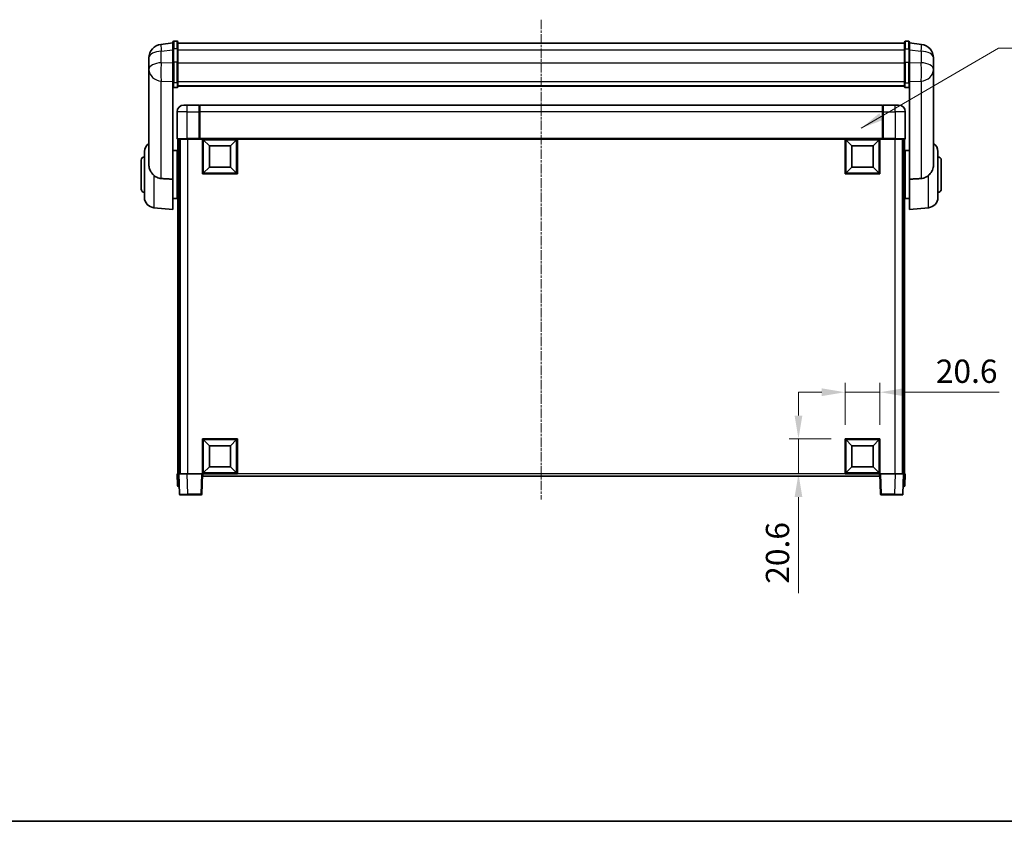
# Model space of a CAD drawing. Units: millimetres. Extents: x -2 to 12384, y 3 to 1689.
# Drawn here: x 2925 to 3507, y 3 to 476 of the extents above; entities that cross this region are included whole.
import ezdxf

# ---------------------------------------------------------------- set-up
doc = ezdxf.new("R2010")
doc.units = ezdxf.units.MM
doc.linetypes.add('CHAIN', pattern=[0.3543, 0.2362, -0.0295, 0.0591, -0.0295])
for name, color, linetype, lineweight in [('Border (ISO)', 7, 'Continuous', 35), ('Centerline (ISO)', 131, 'Continuous', 18), ('Dimension (ISO)', 7, 'Continuous', 18), ('Dimension (ISO) @ 1', 7, 'Continuous', 18), ('Symbol (ISO) @ 1', 7, 'Continuous', 18), ('Visible (ISO)', 7, 'Continuous', 35), ('Visible Narrow (ISO)', 7, 'Continuous', 25)]:
    doc.layers.add(name, color=color, linetype=linetype, lineweight=lineweight)
doc.styles.add('Note Text (TK)', font='MS PGothic.ttf')
doc.dimstyles.new('Default - Method 1b (TK)', dxfattribs={"dimscale": 6, "dimtxt": 2.5, "dimasz": 2.5, "dimexe": 1, "dimexo": 1.5, "dimgap": 1, "dimtad": 1, "dimtoh": 1, "dimrnd": 1e-08, "dimdsep": 46, "dimtxsty": 'Note Text (TK)', "dimcen": 0.09, "dimdle": 5, "dimclrd": 100, "dimclre": 100, "dimclrt": 7, "dimadec": 1, "dimazin": 1, "dimtfac": 1, "dimtmove": 0, "dimatfit": 3, "dimfxl": 1, "dimtolj": 1, "dimlwd": -1, "dimlwe": -1, "dimarcsym": 0})
doc.dimstyles.new('Default - Method 1b (TK)$7', dxfattribs={"dimscale": 6, "dimtxt": 2.5, "dimasz": 2.5, "dimexe": 1, "dimexo": 1.5, "dimgap": 1, "dimtad": 1, "dimtoh": 1, "dimrnd": 1e-08, "dimdsep": 46, "dimtxsty": 'Note Text (TK)', "dimcen": 0.09, "dimdle": 5, "dimclrd": 100, "dimclre": 100, "dimclrt": 7, "dimadec": 1, "dimazin": 1, "dimtfac": 1, "dimtmove": 0, "dimatfit": 3, "dimfxl": 1, "dimtolj": 1, "dimlwd": -1, "dimlwe": -1, "dimarcsym": 0})

# ---------------------------------------------------------------- blocks, each defined once
blk = doc.blocks.new('図面枠 tk図枠')
at = {"layer": 'Border (ISO)'}
blk.add_line((14.5, 8), (405.5, 8), dxfattribs=at)
blk = doc.blocks.new('*D60')
at = {"layer": 'Defpoints', "color": 0}
for p in [(3433.41, 256.5), (3412.81, 229), (3433.41, 229)]:
    blk.add_point(p, dxfattribs=at)
at = {"layer": 'Dimension (ISO)', "color": 100}
for p, q in [((3412.81, 237.25), (3412.81, 262)), ((3433.41, 237.25), (3433.41, 262)), ((3399.06, 256.5), (3385.31, 256.5)), ((3412.81, 256.5), (3433.41, 256.5)), ((3447.16, 256.5), (3503.87, 256.5))]:
    blk.add_line(p, q, dxfattribs=at)
for points in [[(3399.06, 258.79), (3399.06, 254.21), (3412.81, 256.5)], [(3447.16, 258.79), (3447.16, 254.21), (3433.41, 256.5)]]:
    blk.add_solid(points, dxfattribs=at)
at = {"layer": 'Dimension (ISO)', "color": 7, "insert": (3466.41, 268.88), "char_height": 13.75, "attachment_point": 4, "style": 'Note Text (TK)'}
blk.add_mtext('\\A1;20.6', dxfattribs=at)
blk = doc.blocks.new('*D61')
at = {"layer": 'Defpoints', "color": 0}
for p in [(3385.31, 229), (3412.81, 229), (3412.81, 208.4)]:
    blk.add_point(p, dxfattribs=at)
at = {"layer": 'Dimension (ISO)', "color": 100}
for p, q in [((3385.31, 242.75), (3385.31, 256.5)), ((3404.56, 229), (3379.81, 229)), ((3385.31, 229), (3385.31, 208.4)), ((3404.56, 208.4), (3379.81, 208.4)), ((3385.31, 194.65), (3385.31, 137.95))]:
    blk.add_line(p, q, dxfattribs=at)
for points in [[(3383.02, 242.75), (3387.6, 242.75), (3385.31, 229)], [(3383.02, 194.65), (3387.6, 194.65), (3385.31, 208.4)]]:
    blk.add_solid(points, dxfattribs=at)
at = {"layer": 'Dimension (ISO)', "color": 7, "insert": (3372.94, 143.45), "char_height": 13.75, "attachment_point": 4, "rotation": 90, "style": 'Note Text (TK)'}
blk.add_mtext('\\A1;20.6', dxfattribs=at)

msp = doc.modelspace()

# ---------------------------------------------------------------- linework, layer by layer
at = {"layer": 'Centerline (ISO)', "linetype": 'CHAIN', "ltscale": 23.990969}
msp.add_line((3233.412, 476.2984), (3233.412, 193.1513), dxfattribs=at)
at = {"layer": 'Visible (ISO)'}
for p, q in [((3015.912, 462.5636), (3008.8627, 461.7211)), ((3015.912, 458.7984), (3015.912, 463.0484)), ((3018.412, 463.5484), (3016.412, 463.5484)), ((3018.912, 463.0484), (3018.912, 458.7984)), ((3018.912, 462.5484), (3447.912, 462.5484)), ((3447.912, 458.7984), (3447.912, 463.0484)), ((3448.412, 463.5484), (3450.412, 463.5484)), ((3450.912, 463.0484), (3450.912, 458.7984)), ((3450.912, 462.5636), (3457.9614, 461.7211)), ((3001.812, 453.7776), (3001.812, 451.7581)), ((3015.912, 458.7984), (3015.912, 451.0042)), ((3018.912, 451.0042), (3018.912, 458.7984)), ((3447.912, 458.7984), (3447.912, 451.0042)), ((3450.912, 451.0042), (3450.912, 458.7984)), ((3465.012, 451.7581), (3465.012, 453.7776)), ((3001.812, 448.9802), (3001.812, 451.0078)), ((3001.812, 448.9802), (3001.812, 446.9607)), ((3015.912, 439.3929), (3015.912, 451.0042)), ((3018.912, 451.0042), (3018.912, 439.3929)), ((3447.912, 439.3929), (3447.912, 451.0042)), ((3450.912, 451.0042), (3450.912, 439.3929)), ((3465.012, 451.0078), (3465.012, 448.9802)), ((3465.012, 446.9607), (3465.012, 448.9802)), ((3001.812, 446.9607), (3001.812, 445.7947)), ((3001.812, 444.1909), (3001.812, 445.7947)), ((3001.812, 444.1909), (3001.812, 390.5384)), ((3465.012, 445.7947), (3465.012, 446.9607)), ((3465.012, 445.7947), (3465.012, 444.1909)), ((3465.012, 390.5384), (3465.012, 444.1909)), ((3015.912, 439.3929), (3015.912, 436.8061)), ((3015.912, 382.2), (3015.912, 436.8061)), ((3018.412, 436.2875), (3016.412, 436.2875)), ((3018.912, 436.8061), (3018.912, 439.3929)), ((3018.912, 437.2025), (3447.912, 437.2025)), ((3018.912, 437.1546), (3447.912, 437.1546)), ((3447.912, 439.3929), (3447.912, 436.8061)), ((3448.412, 436.2875), (3450.412, 436.2875)), ((3450.912, 436.8061), (3450.912, 439.3929)), ((3450.912, 436.8061), (3450.912, 382.2)), ((3022.412, 425.9013), (3024.412, 425.9013)), ((3031.412, 425.9013), (3024.412, 425.9013)), ((3031.412, 425.9013), (3031.412, 421.9013)), ((3031.662, 425.7013), (3031.412, 425.7013)), ((3434.912, 425.9013), (3031.912, 425.9013)), ((3031.912, 421.9013), (3031.912, 425.9013)), ((3434.912, 425.9013), (3434.912, 421.9013)), ((3435.162, 425.7013), (3435.412, 425.7013)), ((3442.412, 425.9013), (3435.412, 425.9013)), ((3435.412, 421.9013), (3435.412, 425.9013)), ((3442.412, 425.9013), (3444.412, 425.9013)), ((3018.412, 421.9013), (3018.412, 406.1513)), ((3031.412, 406.1513), (3031.412, 421.9013)), ((3031.912, 421.9013), (3031.912, 406.2013)), ((3434.912, 406.2013), (3434.912, 421.9013)), ((3435.412, 421.9013), (3435.412, 406.1513)), ((3448.412, 406.1513), (3448.412, 421.9013)), ((3024.412, 405.9013), (3018.662, 405.9013)), ((3018.912, 405.9013), (3018.912, 208.4013)), ((3019.912, 405.9013), (3019.912, 208.4013)), ((3020.162, 405.9013), (3020.162, 208.4013)), ((3024.412, 405.9013), (3031.812, 405.9013)), ((3031.412, 406.1513), (3031.412, 405.9063)), ((3031.662, 405.9063), (3031.412, 405.9063)), ((3031.912, 405.9013), (3031.812, 405.9013)), ((3031.912, 405.9013), (3031.912, 406.2013)), ((3434.912, 405.9013), (3031.912, 405.9013)), ((3033.412, 385.3013), (3033.412, 405.9013)), ((3037.462, 401.8513), (3033.912, 405.4013)), ((3033.912, 385.8013), (3033.912, 405.4013)), ((3033.912, 405.4013), (3053.512, 405.4013)), ((3037.462, 389.3513), (3037.462, 401.8513)), ((3037.462, 401.8513), (3049.962, 401.8513)), ((3049.962, 401.8513), (3053.512, 405.4013)), ((3049.962, 401.8513), (3049.962, 389.3513)), ((3053.512, 405.4013), (3053.512, 385.8013)), ((3054.012, 405.9013), (3054.012, 385.3013)), ((3412.812, 385.3013), (3412.812, 405.9013)), ((3416.862, 401.8513), (3413.312, 405.4013)), ((3413.312, 385.8013), (3413.312, 405.4013)), ((3413.312, 405.4013), (3432.912, 405.4013)), ((3416.862, 389.3513), (3416.862, 401.8513)), ((3416.862, 401.8513), (3429.362, 401.8513)), ((3429.362, 401.8513), (3432.912, 405.4013)), ((3429.362, 401.8513), (3429.362, 389.3513)), ((3432.912, 405.4013), (3432.912, 385.8013)), ((3433.412, 405.9013), (3433.412, 385.3013)), ((3434.912, 406.2013), (3434.912, 405.9013)), ((3435.012, 405.9013), (3434.912, 405.9013)), ((3435.012, 405.9013), (3442.412, 405.9013)), ((3435.412, 405.9063), (3435.162, 405.9063)), ((3435.412, 405.9063), (3435.412, 406.1513)), ((3448.162, 405.9013), (3442.412, 405.9013)), ((3446.662, 405.9013), (3446.662, 208.4013)), ((3446.912, 405.9013), (3446.912, 208.4013)), ((3447.912, 405.9013), (3447.912, 208.4013)), ((2999.162, 371.3647), (2999.162, 398.4378)), ((3015.912, 399.0513), (3018.412, 399.0513)), ((3018.412, 370.7513), (3018.412, 399.0513)), ((3018.412, 397.4013), (3018.912, 397.4013)), ((3448.412, 397.4013), (3447.912, 397.4013)), ((3448.412, 399.0513), (3448.412, 370.7513)), ((3450.912, 399.0513), (3448.412, 399.0513)), ((3467.662, 398.4378), (3467.662, 371.3647)), ((2997.162, 376.4013), (2997.162, 393.4013)), ((3018.412, 392.4013), (3018.912, 392.4013)), ((3448.412, 392.4013), (3447.912, 392.4013)), ((3469.662, 393.4013), (3469.662, 376.4013)), ((3054.012, 385.3013), (3033.412, 385.3013)), ((3037.462, 389.3513), (3033.912, 385.8013)), ((3053.512, 385.8013), (3033.912, 385.8013)), ((3049.962, 389.3513), (3037.462, 389.3513)), ((3049.962, 389.3513), (3053.512, 385.8013)), ((3433.412, 385.3013), (3412.812, 385.3013)), ((3416.862, 389.3513), (3413.312, 385.8013)), ((3432.912, 385.8013), (3413.312, 385.8013)), ((3429.362, 389.3513), (3416.862, 389.3513)), ((3429.362, 389.3513), (3432.912, 385.8013)), ((3015.912, 382.2), (3015.912, 364.4013)), ((3450.912, 364.4013), (3450.912, 382.2)), ((3018.412, 377.4013), (3018.912, 377.4013)), ((3018.412, 372.4013), (3018.912, 372.4013)), ((3448.412, 377.4013), (3447.912, 377.4013)), ((3448.412, 372.4013), (3447.912, 372.4013)), ((3015.912, 370.7513), (3018.412, 370.7513)), ((3450.912, 370.7513), (3448.412, 370.7513)), ((3004.6391, 365.3875), (3015.912, 364.4013)), ((3462.185, 365.3875), (3450.912, 364.4013)), ((3033.412, 208.4013), (3033.412, 229.0013)), ((3033.412, 229.0013), (3054.012, 229.0013)), ((3037.462, 224.9513), (3033.912, 228.5013)), ((3033.912, 208.9013), (3033.912, 228.5013)), ((3033.912, 228.5013), (3053.512, 228.5013)), ((3049.962, 224.9513), (3053.512, 228.5013)), ((3053.512, 228.5013), (3053.512, 208.9013)), ((3054.012, 229.0013), (3054.012, 208.4013)), ((3412.812, 208.4013), (3412.812, 229.0013)), ((3412.812, 229.0013), (3433.412, 229.0013)), ((3416.862, 224.9513), (3413.312, 228.5013)), ((3413.312, 208.9013), (3413.312, 228.5013)), ((3413.312, 228.5013), (3432.912, 228.5013)), ((3429.362, 224.9513), (3432.912, 228.5013)), ((3432.912, 228.5013), (3432.912, 208.9013)), ((3433.412, 229.0013), (3433.412, 208.4013)), ((3037.462, 212.4513), (3037.462, 224.9513)), ((3037.462, 224.9513), (3049.962, 224.9513)), ((3049.962, 224.9513), (3049.962, 212.4513)), ((3416.862, 212.4513), (3416.862, 224.9513)), ((3416.862, 224.9513), (3429.362, 224.9513)), ((3429.362, 224.9513), (3429.362, 212.4513)), ((3037.462, 212.4513), (3033.912, 208.9013)), ((3049.962, 212.4513), (3037.462, 212.4513)), ((3049.962, 212.4513), (3053.512, 208.9013)), ((3416.862, 212.4513), (3413.312, 208.9013)), ((3429.362, 212.4513), (3416.862, 212.4513)), ((3429.362, 212.4513), (3432.912, 208.9013)), ((3018.412, 208.4013), (3019.4114, 208.4013)), ((3018.412, 208.4013), (3018.6571, 201.3838)), ((3019.4114, 208.4013), (3019.412, 208.4013)), ((3019.412, 208.4013), (3024.409, 208.4013)), ((3019.412, 208.4013), (3019.8317, 196.3838)), ((3024.409, 208.4013), (3032.9123, 208.4013)), ((3032.9123, 208.4013), (3033.412, 208.4013)), ((3032.9924, 196.3838), (3033.412, 208.4013)), ((3054.012, 208.4013), (3033.412, 208.4013)), ((3033.662, 206.9013), (3033.662, 208.4013)), ((3433.162, 206.9013), (3033.662, 206.9013)), ((3053.512, 208.9013), (3033.912, 208.9013)), ((3433.412, 208.4013), (3412.812, 208.4013)), ((3432.912, 208.9013), (3413.312, 208.9013)), ((3433.162, 208.4013), (3433.162, 206.9013)), ((3433.412, 208.4013), (3433.9117, 208.4013)), ((3433.412, 208.4013), (3433.8317, 196.3838)), ((3433.9117, 208.4013), (3442.4151, 208.4013)), ((3442.4151, 208.4013), (3447.412, 208.4013)), ((3446.9924, 196.3838), (3447.412, 208.4013)), ((3447.412, 208.4013), (3447.4126, 208.4013)), ((3447.4126, 208.4013), (3448.412, 208.4013)), ((3448.167, 201.3838), (3448.412, 208.4013)), ((3019.6565, 200.9013), (3019.1568, 200.9013)), ((3019.6565, 200.9013), (3019.6739, 200.9013)), ((3447.1501, 200.9013), (3447.1676, 200.9013)), ((3447.6673, 200.9013), (3447.1676, 200.9013)), ((3024.8286, 195.9013), (3020.3314, 195.9013)), ((3024.8286, 195.9013), (3032.4927, 195.9013)), ((3434.3314, 195.9013), (3441.9954, 195.9013)), ((3446.4927, 195.9013), (3441.9954, 195.9013))]:
    msp.add_line(p, q, dxfattribs=at)
for centre, radius, start, end in [((3009.812, 453.7776), 8, 96.8151935, 180), ((3016.412, 463.0484), 0.5, 90, 180), ((3018.412, 463.0484), 0.5, 0, 90), ((3448.412, 463.0484), 0.5, 90, 180), ((3450.412, 463.0484), 0.5, 0, 90), ((3457.012, 453.7776), 8, 0, 83.1848065), ((3022.412, 421.9013), 4, 90, 180), ((3031.662, 425.4513), 0.25, 0, 90), ((3435.162, 425.4513), 0.25, 90, 180), ((3444.412, 421.9013), 4, 0, 90), ((3005.162, 398.4378), 6, 123.9406148, 180), ((3018.662, 406.1513), 0.25, 180, 270), ((3448.162, 406.1513), 0.25, 270, 0), ((3461.662, 398.4378), 6, 0, 56.0593852), ((2999.162, 393.4013), 2, 90, 180), ((3467.662, 393.4013), 2, 0, 90), ((2999.162, 376.4013), 2, 180, 270), ((3467.662, 376.4013), 2, 270, 0), ((3005.162, 371.3647), 6, 180, 265), ((3461.662, 371.3647), 6, 275, 0), ((3019.1568, 201.4013), 0.5, 182, 270), ((3447.6673, 201.4013), 0.5, 270, 358), ((3020.3314, 196.4013), 0.5, 182, 270), ((3032.4927, 196.4013), 0.5, 270, 358), ((3434.3314, 196.4013), 0.5, 182, 270), ((3446.4927, 196.4013), 0.5, 270, 358)]:
    msp.add_arc(centre, radius, start, end, dxfattribs=at)
for points, knots in [([(3001.812, 451.7581), (3001.812, 451.7329), (3001.8121, 451.7072), (3001.8132, 451.3519), (3001.8182, 450.9459), (3001.8182, 450.1066), (3001.8132, 449.6125), (3001.8121, 449.0616), (3001.812, 449.0209), (3001.812, 448.9802)], [4.482129021, 4.482129021, 4.482129021, 4.482129021, 4.493692618, 4.493692618, 4.639067337, 4.639067337, 4.784442055, 4.784442055, 4.796005652, 4.796005652, 4.796005652, 4.796005652]), ([(3001.812, 451.0078), (3001.812, 451.0403), (3001.8121, 451.0724), (3001.8124, 451.2094), (3001.813, 451.3102), (3001.8136, 451.4061)], [4.4821290214, 4.4821290214, 4.4821290214, 4.4821290214, 4.4936926184, 4.4936926184, 4.5319913858, 4.5319913858, 4.5319913858, 4.5319913858]), ([(3465.012, 448.9802), (3465.012, 449.0209), (3465.012, 449.0616), (3465.0109, 449.6125), (3465.0058, 450.1066), (3465.0058, 450.9459), (3465.0109, 451.3519), (3465.012, 451.7072), (3465.012, 451.7329), (3465.012, 451.7581)], [4.482129021, 4.482129021, 4.482129021, 4.482129021, 4.493692618, 4.493692618, 4.639067337, 4.639067337, 4.784442055, 4.784442055, 4.796005652, 4.796005652, 4.796005652, 4.796005652]), ([(3465.0104, 451.4061), (3465.0111, 451.3102), (3465.0116, 451.2094), (3465.012, 451.0724), (3465.012, 451.0403), (3465.012, 451.0078)], [4.7461432879, 4.7461432879, 4.7461432879, 4.7461432879, 4.7844420553, 4.7844420553, 4.7960056524, 4.7960056524, 4.7960056524, 4.7960056524]), ([(3001.812, 445.7947), (3001.812, 445.7622), (3001.8121, 445.7301), (3001.8132, 445.2991), (3001.8182, 444.9629), (3001.8182, 444.4784), (3001.8132, 444.2948), (3001.8121, 444.2027), (3001.812, 444.1965), (3001.812, 444.1909)], [4.482129021, 4.482129021, 4.482129021, 4.482129021, 4.493692618, 4.493692618, 4.639067337, 4.639067337, 4.784442055, 4.784442055, 4.796005652, 4.796005652, 4.796005652, 4.796005652]), ([(3465.012, 444.1909), (3465.012, 444.1965), (3465.012, 444.2027), (3465.0109, 444.2948), (3465.0058, 444.4784), (3465.0058, 444.9629), (3465.0109, 445.2991), (3465.012, 445.7301), (3465.012, 445.7622), (3465.012, 445.7947)], [4.482129021, 4.482129021, 4.482129021, 4.482129021, 4.493692618, 4.493692618, 4.639067337, 4.639067337, 4.784442055, 4.784442055, 4.796005652, 4.796005652, 4.796005652, 4.796005652]), ([(3015.912, 436.8061), (3015.912, 436.805), (3015.912, 436.8039), (3015.9123, 436.7653), (3015.9164, 436.7279), (3015.9324, 436.6547), (3015.9442, 436.6191), (3015.987, 436.5248), (3016.0256, 436.4699), (3016.1195, 436.3805), (3016.1729, 436.3459), (3016.2891, 436.2994), (3016.3502, 436.2875), (3016.412, 436.2875)], [-0.0809227639, -0.0809227639, -0.0809227639, -0.0809227639, -0.0805886357, -0.0805886357, -0.0691479127, -0.0691479127, -0.0577655589, -0.0577655589, -0.0376220805, -0.0376220805, -0.0185556094, -0.0185556094, 0, 0, 0, 0]), ([(3018.412, 436.2875), (3018.4739, 436.2875), (3018.535, 436.2994), (3018.6511, 436.3459), (3018.7046, 436.3805), (3018.7985, 436.4699), (3018.837, 436.5248), (3018.8799, 436.6191), (3018.8916, 436.6547), (3018.9076, 436.7279), (3018.9118, 436.7653), (3018.912, 436.8039), (3018.912, 436.805), (3018.912, 436.8061)], [-0.0807455701, -0.0807455701, -0.0807455701, -0.0807455701, -0.0621538264, -0.0621538264, -0.0430502261, -0.0430502261, -0.0228675214, -0.0228675214, -0.011463002, -0.011463002, 0, 0, 0.0003347789, 0.0003347789, 0.0003347789, 0.0003347789]), ([(3447.912, 436.8061), (3447.912, 436.805), (3447.912, 436.8039), (3447.9123, 436.7653), (3447.9164, 436.7279), (3447.9324, 436.6547), (3447.9442, 436.6191), (3447.987, 436.5248), (3448.0256, 436.4699), (3448.1195, 436.3805), (3448.1729, 436.3459), (3448.2891, 436.2994), (3448.3502, 436.2875), (3448.412, 436.2875)], [-0.0809227639, -0.0809227639, -0.0809227639, -0.0809227639, -0.0805886357, -0.0805886357, -0.0691479127, -0.0691479127, -0.0577655589, -0.0577655589, -0.0376220805, -0.0376220805, -0.0185556094, -0.0185556094, 0, 0, 0, 0]), ([(3450.912, 436.8061), (3450.912, 436.805), (3450.912, 436.8039), (3450.9118, 436.7653), (3450.9076, 436.7279), (3450.8916, 436.6547), (3450.8799, 436.6191), (3450.837, 436.5248), (3450.7985, 436.4699), (3450.7046, 436.3805), (3450.6511, 436.3459), (3450.535, 436.2994), (3450.4739, 436.2875), (3450.412, 436.2875)], [-0.0003347789, -0.0003347789, -0.0003347789, -0.0003347789, 0, 0, 0.011463002, 0.011463002, 0.0228675214, 0.0228675214, 0.0430502261, 0.0430502261, 0.0621538264, 0.0621538264, 0.0807455701, 0.0807455701, 0.0807455701, 0.0807455701]), ([(3031.662, 405.9063), (3031.6979, 405.9063), (3031.7356, 405.9043), (3031.7845, 405.9019), (3031.7988, 405.9013), (3031.812, 405.9013)], [0.1703131202, 0.1703131202, 0.1703131202, 0.1703131202, 0.1810677517, 0.1810677517, 0.1858570013, 0.1858570013, 0.1858570013, 0.1858570013]), ([(3435.012, 405.9013), (3435.0252, 405.9013), (3435.0396, 405.9019), (3435.0885, 405.9043), (3435.1262, 405.9063), (3435.162, 405.9063)], [0.0412271589, 0.0412271589, 0.0412271589, 0.0412271589, 0.0460164086, 0.0460164086, 0.0567710401, 0.0567710401, 0.0567710401, 0.0567710401]), ([(3001.812, 390.5384), (3001.812, 390.5221), (3001.8121, 390.5059), (3001.8141, 390.1875), (3001.8341, 389.8872), (3001.9268, 389.1651), (3002.0181, 388.749), (3002.4171, 387.4776), (3002.847, 386.6744), (3003.7776, 385.4436), (3004.1909, 384.9949), (3004.6391, 384.5747)], [5.531333437, 5.531333437, 5.531333437, 5.531333437, 5.537376333, 5.537376333, 5.64999603, 5.64999603, 5.810634451, 5.810634451, 6.152235212, 6.152235212, 6.373226187, 6.373226187, 6.373226187, 6.373226187]), ([(3462.185, 384.5747), (3462.3388, 384.7189), (3462.4893, 384.8672), (3463.3626, 385.7778), (3463.9534, 386.6063), (3464.5993, 388.04), (3464.7719, 388.5807), (3464.9423, 389.4648), (3464.9826, 389.7942), (3465.0083, 390.2638), (3465.012, 390.401), (3465.012, 390.5384)], [2.419202024, 2.419202024, 2.419202024, 2.419202024, 2.485237937, 2.485237937, 2.812765775, 2.812765775, 2.999568667, 2.999568667, 3.108221981, 3.108221981, 3.152870407, 3.152870407, 3.152870407, 3.152870407]), ([(3009.1148, 382.5673), (3008.218, 382.618), (3007.2949, 382.8656), (3005.7888, 383.6295), (3005.1723, 384.075), (3004.6391, 384.5747)], [2.581206007, 2.581206007, 2.581206007, 2.581206007, 2.84926027, 2.84926027, 3.061582618, 3.061582618, 3.061582618, 3.061582618]), ([(3462.185, 384.5747), (3461.6518, 384.075), (3461.0352, 383.6295), (3459.5292, 382.8656), (3458.606, 382.618), (3457.7093, 382.5673)], [1.893638288, 1.893638288, 1.893638288, 1.893638288, 2.105960636, 2.105960636, 2.374014899, 2.374014899, 2.374014899, 2.374014899])]:
    msp.add_open_spline(points, degree=3, knots=knots, dxfattribs=at)
for points in [[(3015.912, 382.2), (3012.4822, 382.386), (3009.1148, 382.5673)], [(3457.7093, 382.5673), (3454.3418, 382.386), (3450.912, 382.2)]]:
    msp.add_open_spline(points, degree=2, dxfattribs=at)
at = {"layer": 'Visible Narrow (ISO)'}
for p, q in [((3016.412, 463.5484), (3016.412, 459.0484)), ((3018.412, 459.0484), (3018.412, 463.5484)), ((3448.412, 463.5484), (3448.412, 459.0484)), ((3450.412, 459.0484), (3450.412, 463.5484)), ((3009.1148, 457.7624), (3015.912, 458.5747)), ((3009.1148, 450.9455), (3009.1148, 457.7624)), ((3016.412, 451.2542), (3016.412, 459.0484)), ((3018.412, 459.0484), (3016.412, 459.0484)), ((3018.412, 459.0484), (3018.412, 451.2542)), ((3018.912, 458.5484), (3447.912, 458.5484)), ((3448.412, 451.2542), (3448.412, 459.0484)), ((3448.412, 459.0484), (3450.412, 459.0484)), ((3450.412, 459.0484), (3450.412, 451.2542)), ((3450.912, 458.5747), (3457.7093, 457.7624)), ((3457.7093, 457.7624), (3457.7093, 450.9455)), ((3015.912, 450.7278), (3009.1148, 450.9455)), ((3016.412, 451.2542), (3016.412, 438.9599)), ((3018.412, 451.2542), (3016.412, 451.2542)), ((3018.412, 438.9599), (3018.412, 451.2542)), ((3018.912, 450.7542), (3447.912, 450.7542)), ((3448.412, 451.2542), (3448.412, 438.9599)), ((3448.412, 451.2542), (3450.412, 451.2542)), ((3450.412, 438.9599), (3450.412, 451.2542)), ((3457.7093, 450.9455), (3450.912, 450.7278)), ((3009.1148, 440.0588), (3015.912, 439.8412)), ((3009.1148, 382.5673), (3009.1148, 440.0588)), ((3016.412, 436.2875), (3016.412, 438.9599)), ((3018.412, 438.9599), (3016.412, 438.9599)), ((3018.412, 438.9599), (3018.412, 436.2875)), ((3018.912, 439.8259), (3447.912, 439.8259)), ((3448.412, 436.2875), (3448.412, 438.9599)), ((3448.412, 438.9599), (3450.412, 438.9599)), ((3450.412, 438.9599), (3450.412, 436.2875)), ((3450.912, 439.8412), (3457.7093, 440.0588)), ((3457.7093, 440.0588), (3457.7093, 382.5673)), ((3024.412, 421.9013), (3024.412, 425.9013)), ((3031.662, 421.9013), (3031.662, 425.7013)), ((3435.162, 425.7013), (3435.162, 421.9013)), ((3442.412, 421.9013), (3442.412, 425.9013)), ((3024.412, 421.9013), (3018.412, 421.9013)), ((3024.412, 406.1513), (3024.412, 421.9013)), ((3024.412, 421.9013), (3031.412, 421.9013)), ((3031.662, 421.9013), (3031.412, 421.9013)), ((3031.912, 421.9013), (3031.662, 421.9013)), ((3031.662, 421.9013), (3031.662, 405.9063)), ((3434.912, 421.9013), (3031.912, 421.9013)), ((3434.912, 421.9013), (3435.162, 421.9013)), ((3435.162, 405.9063), (3435.162, 421.9013)), ((3435.162, 421.9013), (3435.412, 421.9013)), ((3435.412, 421.9013), (3442.412, 421.9013)), ((3442.412, 421.9013), (3442.412, 406.1513)), ((3448.412, 421.9013), (3442.412, 421.9013)), ((3018.412, 406.1513), (3024.412, 406.1513)), ((3031.412, 406.1513), (3024.412, 406.1513)), ((3024.412, 406.1513), (3024.412, 405.9013)), ((3024.662, 405.9013), (3024.662, 208.4013)), ((3434.912, 406.2013), (3031.912, 406.2013)), ((3442.412, 406.1513), (3435.412, 406.1513)), ((3442.162, 405.9013), (3442.162, 208.4013)), ((3442.412, 406.1513), (3442.412, 405.9013)), ((3442.412, 406.1513), (3448.412, 406.1513)), ((3004.6391, 384.5747), (3004.6391, 365.3875)), ((3462.185, 365.3875), (3462.185, 384.5747)), ((3019.6565, 201.3838), (3019.4114, 208.4013)), ((3024.8286, 196.3838), (3024.409, 208.4013)), ((3032.9123, 208.4013), (3032.4927, 196.3838)), ((3412.812, 208.4013), (3054.012, 208.4013)), ((3434.3314, 196.3838), (3433.9117, 208.4013)), ((3442.4151, 208.4013), (3441.9954, 196.3838)), ((3447.4126, 208.4013), (3447.1676, 201.3838)), ((3019.6565, 201.3838), (3019.6565, 200.9013)), ((3019.6571, 201.3838), (3019.6565, 201.3838)), ((3447.1676, 201.3838), (3447.167, 201.3838)), ((3447.1676, 201.3838), (3447.1676, 200.9013)), ((3024.8286, 196.3838), (3024.8286, 195.9013)), ((3032.4927, 196.3838), (3024.8286, 196.3838)), ((3032.4927, 196.3838), (3032.4927, 195.9013)), ((3434.3314, 195.9013), (3434.3314, 196.3838)), ((3441.9954, 196.3838), (3434.3314, 196.3838)), ((3441.9954, 196.3838), (3441.9954, 195.9013))]:
    msp.add_line(p, q, dxfattribs=at)
for centre, major_axis, ratio, start_param, end_param in [((3009.812, 453.7776), (-0.9493, 7.9435), 0.03178074, 0, 1.04150662), ((3457.012, 453.7776), (0.9493, 7.9435), 0.03178074, 5.24167868, 6.28318531), ((3009.812, 453.7776), (-8, 0), 0.5, 4.79965544, 6.28318531), ((3016.412, 458.7984), (-0.5, 0), 0.5, 4.71238898, 6.28318531), ((3018.412, 458.7984), (0.5, 0), 0.5, 0, 1.57079633), ((3448.412, 458.7984), (-0.5, 0), 0.5, 4.71238898, 6.28318531), ((3450.412, 458.7984), (0.5, 0), 0.5, 0, 1.57079633), ((3457.012, 453.7776), (8, 0), 0.5, 0, 1.48352986), ((3009.812, 446.9607), (-8, 0), 0.5, 4.79965544, 6.28318531), ((3009.812, 446.9607), (0.2561, 7.9959), 0.11860733, 1.05290097, 2.6161011), ((3016.412, 451.0042), (-0.5, 0), 0.5, 4.71238898, 6.28318531), ((3018.412, 451.0042), (0.5, 0), 0.5, 0, 1.57079633), ((3448.412, 451.0042), (-0.5, 0), 0.5, 4.71238898, 6.28318531), ((3450.412, 451.0042), (0.5, 0), 0.5, 0, 1.57079633), ((3457.012, 446.9607), (8, 0), 0.5, 0, 1.48352986), ((3457.012, 446.9607), (0.2561, -7.9959), 0.11860733, 0.52549155, 2.08869168), ((3009.812, 446.9607), (-8, 0), 0.8660254, 0, 1.48352986), ((3457.012, 446.9607), (8, 0), 0.8660254, 4.79965544, 6.28318531), ((3016.412, 439.3929), (-0.5, 0), 0.8660254, 0, 1.57079633), ((3018.412, 439.3929), (0.5, 0), 0.8660254, 4.71238898, 6.28318531), ((3448.412, 439.3929), (-0.5, 0), 0.8660254, 0, 1.57079633), ((3450.412, 439.3929), (0.5, 0), 0.8660254, 4.71238898, 6.28318531), ((3019.6571, 201.4013), (-1, -0.0174), 0.01743381, 0.00030449, 1.56988285), ((3447.167, 201.4013), (-1, 0.0174), 0.01743381, 1.57170981, 3.14128816), ((3024.8341, 196.4013), (-5.0024, -0.0174), 0.00348438, 0.00010951, 1.56968786), ((3032.4927, 196.4013), (0.4997, -0.0174), 0.03487826, 4.71360696, 6.28318531), ((3434.3314, 196.4013), (-0.4997, -0.0174), 0.03487826, 0, 1.56957835), ((3441.9899, 196.4013), (-5.0024, 0.0174), 0.00348438, 1.5719048, 3.14148316)]:
    msp.add_ellipse(centre, major_axis=major_axis, ratio=ratio, start_param=start_param, end_param=end_param, dxfattribs=at)

# ---------------------------------------------------------------- block references
at = {"xscale": 5.5, "yscale": 5.5, "zscale": 5.5}
msp.add_blockref('図面枠 tk図枠', (2274.0022, -40.6856), dxfattribs=at)

# ---------------------------------------------------------------- dimensions: what is measured, and where the dimension line sits
at = {"layer": 'Dimension (ISO) @ 1', "color": 100}
for base, p1, p2, angle, picture, middle in [((3433.412, 256.5013), (3412.812, 229.0013), (3433.412, 229.0013), 180, '*D60', (3482.3886, 256.5013)), ((3385.312, 229.0013), (3412.812, 208.4013), (3412.812, 229.0013), 90, '*D61', (3385.312, 159.4247))]:
    dim = msp.add_linear_dim(base=base, p1=p1, p2=p2, angle=angle, dimstyle='Default - Method 1b (TK)', override={"dimscale": 1, "dimtxt": 13.75, "dimasz": 13.75, "dimexe": 5.5, "dimexo": 8.25, "dimgap": 5.5, "dimtoh": 0, "dimdec": 2, "dimcen": 0.495, "dimtol": 0, "dimlim": 0, "dimtp": 0, "dimtm": 0, "dimtdec": 2, "dimtix": 0, "dimtofl": 1, "dimtmove": 0, "dimatfit": 1}, dxfattribs=at)
    dim.commit()
    dim.dimension.update_dxf_attribs({"geometry": picture, "text_midpoint": middle, "dimtype": 128})

# ---------------------------------------------------------------- leaders
at = {"layer": 'Symbol (ISO) @ 1', "color": 100, "annotation_type": 0, "has_hookline": 1, "hookline_direction": 0, "text_width": 274.1406}
msp.add_leader([(3422.3214, 412.2245), (3503.4476, 459.5401), (3517.1976, 459.5401)], dimstyle='Default - Method 1b (TK)$7', override={"dimscale": 1, "dimtxt": 13.75, "dimasz": 13.75, "dimgap": 0, "dimtad": 1}, dxfattribs=at)

doc.saveas('drawing.dxf')
